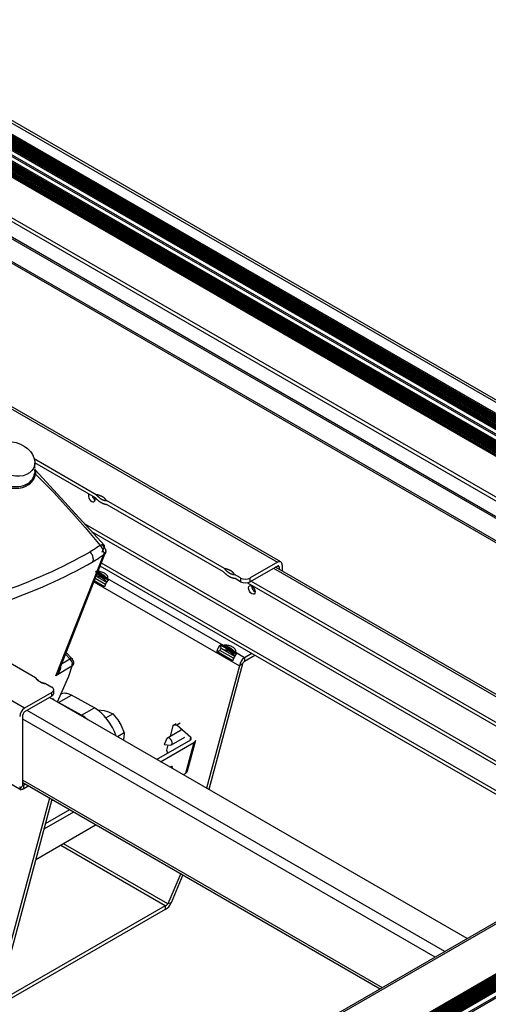
# Model space of a CAD drawing. Units: inches. Extents: x 743 to 1728, y 4979 to 5620.
# Drawn here: x 1701 to 1711, y 5077 to 5099 of the extents above; entities that cross this region are included whole.
import ezdxf

# ---------------------------------------------------------------- set-up
doc = ezdxf.new("R2010")
doc.units = ezdxf.units.IN
doc.header["$MEASUREMENT"] = 0
for name, color, linetype in [('221000_90DEG_1', 7, 'Continuous'), ('221000_90DEG_11', 7, 'Continuous'), ('221000_90DEG_14', 7, 'Continuous'), ('221000_90DEG_17', 7, 'Continuous'), ('221000_90DEG_40', 7, 'Continuous'), ('221000_90DEG_7', 7, 'Continuous'), ('221000_90DEG_8', 7, 'Continuous'), ('PVC_OPSTAND_160_', 7, 'Continuous')]:
    doc.layers.add(name, color=color, linetype=linetype)

# ---------------------------------------------------------------- blocks, each defined once
blk = doc.blocks.new('acesso 1')
at = {"color": 7, "linetype": 'Continuous'}
for p, q in [((1700.899, 5089.006), (1700.884, 5089.049)), ((1700.905, 5088.955), (1701.308, 5088.546)), ((1702.429, 5087.377), (1700.906, 5089.042)), ((1701.308, 5088.546), (1701.836, 5087.971)), ((1701.457, 5088.44), (1701.565, 5088.325)), ((1701.565, 5088.325), (1701.742, 5088.132)), ((1701.742, 5088.132), (1701.799, 5088.065)), ((1701.836, 5087.971), (1702.006, 5087.775)), ((1702.006, 5087.775), (1702.338, 5087.376)), ((1702.338, 5087.376), (1702.263, 5087.331)), ((1702.378, 5087.39), (1702.42, 5087.34)), ((1701.356, 5084.496), (1702.407, 5087.161)), ((1701.426, 5084.618), (1702.461, 5087.243)), ((1702.188, 5087.286), (1702.111, 5087.241)), ((1702.225, 5087.308), (1702.188, 5087.286)), ((1702.263, 5087.331), (1702.225, 5087.308)), ((1702.407, 5087.161), (1702.351, 5087.127)), ((1702.381, 5087.234), (1702.42, 5087.34)), ((1702.411, 5087.174), (1702.407, 5087.161)), ((1702.411, 5087.174), (1702.407, 5087.161)), ((1702.412, 5087.231), (1702.411, 5087.236)), ((1702.412, 5087.231), (1702.411, 5087.236)), ((1702.414, 5087.194), (1702.411, 5087.174)), ((1702.414, 5087.194), (1702.411, 5087.174)), ((1702.412, 5087.231), (1702.413, 5087.221)), ((1702.412, 5087.231), (1702.413, 5087.221)), ((1702.413, 5087.221), (1702.414, 5087.216)), ((1702.413, 5087.221), (1702.414, 5087.216)), ((1702.414, 5087.216), (1702.414, 5087.198)), ((1702.414, 5087.198), (1702.414, 5087.194)), ((1702.414, 5087.198), (1702.414, 5087.194)), ((1702.351, 5087.127), (1702.303, 5087.097)), ((1701.567, 5084.976), (1701.664, 5084.875)), ((1701.712, 5084.883), (1701.583, 5085.015)), ((1701.483, 5084.762), (1701.521, 5084.785)), ((1701.521, 5084.785), (1701.557, 5084.808)), ((1701.557, 5084.808), (1701.593, 5084.83)), ((1701.593, 5084.83), (1701.664, 5084.875)), ((1701.715, 5084.794), (1701.72, 5084.765)), ((1701.712, 5084.714), (1701.356, 5084.496)), ((1701.712, 5084.714), (1701.633, 5084.481)), ((1701.382, 5084.522), (1701.356, 5084.496)), ((1701.633, 5084.481), (1701.388, 5083.917))]:
    blk.add_line(p, q, dxfattribs=at)
for centre, radius, start, end in [((1701.128, 5089.138), 0.241, 166.944, 191.5441), ((1700.56, 5089.027), 0.332, 298.4584, 350.449), ((1700.565, 5089.012), 0.345, 298.4282, 350.5032), ((1702.134, 5087.181), 0.283, 11.1954, 43.7053), ((1702.134, 5087.181), 0.282, 11.1415, 43.7592), ((1702.287, 5087.274), 0.175, 38.9317, 41.8808), ((1701.902, 5087.05), 0.284, 34.7809, 42.4088), ((1701.886, 5087.039), 0.302, 27.5291, 34.8344), ((1701.895, 5087.043), 0.293, 20.0995, 27.5653), ((1701.929, 5087.055), 0.257, 11.998, 20.1398), ((1702.287, 5087.274), 0.175, 319.6396, 333.0168), ((1696.535, 5096.892), 11.368, 288.486, 299.7596), ((1697.738, 5094.725), 8.889, 299.9597, 300.8976), ((1702.083, 5087.06), 0.101, 339.1765, 345.1933), ((1701.98, 5087.066), 0.205, 2.5873, 12.0514), ((1702.064, 5087.065), 0.12, 345.2331, 346.9644), ((1702.058, 5087.066), 0.127, 347.1189, 348.7924), ((1702.052, 5087.066), 0.133, 348.9415, 350.5601), ((1702.035, 5087.068), 0.15, 350.9991, 2.6587), ((1701.539, 5084.741), 0.184, 16.8311, 46.8895), ((1701.623, 5084.795), 0.125, 312.9853, 342.2896), ((1701.623, 5084.755), 0.0976, 335.293, 6.3189)]:
    blk.add_arc(centre, radius, start, end, dxfattribs=at)
blk.add_ellipse((1700.428, 5089.291), major_axis=(0.439, -0.193), ratio=0.752059, dxfattribs=at)
blk.add_ellipse((1693.622, 5093.848), major_axis=(12.023, -1.985), ratio=0.667787, start_param=5.386931, end_param=5.600109, dxfattribs=at)
for points, knots in [([(1699.866, 5089.429), (1699.86, 5089.423), (1699.845, 5089.406), (1699.823, 5089.377), (1699.803, 5089.339), (1699.782, 5089.285), (1699.772, 5089.224), (1699.775, 5089.134), (1699.803, 5089.035), (1699.861, 5088.937), (1699.919, 5088.869), (1699.966, 5088.826), (1700.002, 5088.797), (1700.033, 5088.775), (1700.064, 5088.754), (1700.122, 5088.721), (1700.211, 5088.682), (1700.303, 5088.657), (1700.378, 5088.645), (1700.452, 5088.64), (1700.524, 5088.643), (1700.592, 5088.655), (1700.633, 5088.666), (1700.664, 5088.677), (1700.687, 5088.687), (1700.709, 5088.697), (1700.723, 5088.705), (1700.729, 5088.709)], [0.076855, 0.076855, 0.076855, 0.076855, 0.0938636, 0.1251454, 0.1564177, 0.187693, 0.2501546, 0.2907116, 0.3749621, 0.4537481, 0.4998138, 0.5310716, 0.5623342, 0.5779695, 0.5936047, 0.624869, 0.6873252, 0.7497861, 0.7810561, 0.812336, 0.8748314, 0.9061157, 0.9374197, 0.9530826, 0.9687405, 0.9855352, 1, 1, 1, 1]), ([(1700.718, 5088.735), (1700.666, 5088.705), (1700.604, 5088.685), (1700.47, 5088.667), (1700.398, 5088.67), (1700.256, 5088.697), (1700.185, 5088.722), (1700.055, 5088.791), (1699.996, 5088.834), (1699.898, 5088.933), (1699.86, 5088.989), (1699.81, 5089.103), (1699.798, 5089.162), (1699.803, 5089.275), (1699.819, 5089.329), (1699.86, 5089.393), (1699.873, 5089.41), (1699.888, 5089.426)], [0, 0, 0, 0, 0.125, 0.125, 0.25, 0.25, 0.375, 0.375, 0.5, 0.5, 0.625, 0.625, 0.75, 0.75, 0.875, 0.875, 0.922578, 0.922578, 0.922578, 0.922578]), ([(1700.892, 5089.023), (1700.892, 5089.021), (1700.891, 5089.014), (1700.891, 5089.002), (1700.889, 5088.987), (1700.888, 5088.977), (1700.887, 5088.972)], [0.7466876, 0.7466876, 0.7466876, 0.7466876, 0.7896017, 0.8597861, 0.9299341, 1, 1, 1, 1]), ([(1700.889, 5089.063), (1700.89, 5089.063), (1700.891, 5089.061), (1700.895, 5089.053), (1700.899, 5089.04), (1700.903, 5089.026), (1700.904, 5089.017), (1700.905, 5089.011)], [0.3664129, 0.3664129, 0.3664129, 0.3664129, 0.374429, 0.4993861, 0.6096969, 0.6623734, 0.7496749, 0.7496749, 0.7496749, 0.7496749]), ([(1700.89, 5089.049), (1700.89, 5089.046), (1700.891, 5089.04), (1700.891, 5089.031), (1700.892, 5089.025), (1700.892, 5089.023)], [0.583656, 0.583656, 0.583656, 0.583656, 0.6490952, 0.7193891, 0.7466876, 0.7466876, 0.7466876, 0.7466876]), ([(1700.905, 5089.011), (1700.905, 5089.003), (1700.907, 5088.985), (1700.906, 5088.965), (1700.905, 5088.955)], [0.7496749, 0.7496749, 0.7496749, 0.7496749, 0.8798879, 0.9999871, 0.9999871, 0.9999871, 0.9999871]), ([(1702.415, 5087.391), (1702.415, 5087.391), (1702.411, 5087.392), (1702.402, 5087.394), (1702.387, 5087.393), (1702.374, 5087.39), (1702.363, 5087.387), (1702.351, 5087.382), (1702.343, 5087.378), (1702.338, 5087.376)], [0.4994178, 0.4994178, 0.4994178, 0.4994178, 0.5002077, 0.6225211, 0.7499611, 0.808256, 0.8693593, 0.9332734, 1, 1, 1, 1]), ([(1702.42, 5087.34), (1702.421, 5087.342), (1702.423, 5087.345), (1702.425, 5087.351), (1702.426, 5087.355), (1702.427, 5087.36), (1702.428, 5087.365), (1702.428, 5087.369), (1702.428, 5087.373), (1702.427, 5087.376), (1702.426, 5087.379), (1702.425, 5087.382), (1702.424, 5087.384), (1702.423, 5087.384)], [0, 0, 0, 0, 0.0357638, 0.0715172, 0.1072615, 0.1429978, 0.1787274, 0.2144517, 0.2501719, 0.2858893, 0.3216052, 0.357321, 0.3887358, 0.3887358, 0.3887358, 0.3887358]), ([(1702.427, 5087.176), (1702.424, 5087.173), (1702.419, 5087.169), (1702.412, 5087.164), (1702.409, 5087.162), (1702.407, 5087.161)], [0.8769208, 0.8769208, 0.8769208, 0.8769208, 0.9374405, 0.9687202, 1, 1, 1, 1]), ([(1702.42, 5087.34), (1702.424, 5087.336), (1702.431, 5087.327), (1702.44, 5087.314), (1702.446, 5087.303), (1702.453, 5087.286), (1702.458, 5087.266), (1702.458, 5087.24), (1702.455, 5087.224), (1702.452, 5087.216)], [0, 0, 0, 0, 0.0755137, 0.142381, 0.2005991, 0.2501658, 0.3885442, 0.5000618, 0.6382661, 0.6382661, 0.6382661, 0.6382661]), ([(1701.356, 5084.496), (1701.358, 5084.498), (1701.363, 5084.503), (1701.37, 5084.512), (1701.378, 5084.522), (1701.388, 5084.536), (1701.403, 5084.559), (1701.417, 5084.586), (1701.426, 5084.608), (1701.429, 5084.617)], [0, 0, 0, 0, 0.0321485, 0.069516, 0.1121956, 0.1669115, 0.2499765, 0.3880575, 0.4845142, 0.4845142, 0.4845142, 0.4845142]), ([(1701.422, 5084.576), (1701.42, 5084.572), (1701.414, 5084.563), (1701.403, 5084.548), (1701.392, 5084.534), (1701.384, 5084.525), (1701.382, 5084.522)], [0.7283771, 0.7283771, 0.7283771, 0.7283771, 0.7869405, 0.8608084, 0.9515934, 0.999818, 0.999818, 0.999818, 0.999818]), ([(1701.447, 5084.741), (1701.448, 5084.739), (1701.45, 5084.736), (1701.452, 5084.731), (1701.454, 5084.726), (1701.456, 5084.721), (1701.458, 5084.713), (1701.459, 5084.702), (1701.46, 5084.689), (1701.459, 5084.674), (1701.456, 5084.655), (1701.449, 5084.63), (1701.437, 5084.602), (1701.427, 5084.584), (1701.422, 5084.576)], [0, 0, 0, 0, 0.0233718, 0.0470581, 0.0710642, 0.0953954, 0.1200577, 0.1763928, 0.2366903, 0.2947096, 0.356676, 0.48096, 0.6102738, 0.7283771, 0.7283771, 0.7283771, 0.7283771])]:
    blk.add_open_spline(points, degree=3, knots=knots, dxfattribs=at)
for points, weights in [([(1700.905, 5088.955), (1700.895, 5088.958), (1700.888, 5088.964), (1700.887, 5088.972)], [1.10393487039, 0.964644103866, 0.965358690451, 1.10607863014]), ([(1700.718, 5088.735), (1700.718, 5088.726), (1700.722, 5088.716), (1700.729, 5088.709)], [1.10602443953, 0.964575553804, 0.96465856885, 1.10627348466]), ([(1702.42, 5087.34), (1702.446, 5087.396), (1702.413, 5087.411), (1702.338, 5087.376)], [1.16202558041, 0.946080572479, 0.945991509943, 1.16175839281]), ([(1702.42, 5087.34), (1702.478, 5087.275), (1702.473, 5087.202), (1702.407, 5087.161)], [1.14813562041, 0.950621538622, 0.950621459864, 1.14813538413]), ([(1701.664, 5084.875), (1701.706, 5084.896), (1701.725, 5084.889), (1701.716, 5084.856)], [1.12230484269, 0.959741747779, 0.959233314274, 1.12077954217]), ([(1701.716, 5084.856), (1701.761, 5084.808), (1701.759, 5084.751), (1701.712, 5084.714)], [1.15387487624, 0.948708451411, 0.948708374588, 1.15387464577])]:
    blk.add_rational_spline(points, weights, degree=3, dxfattribs=at)
blk.add_open_spline([(1701.272, 5083.994), (1701.289, 5083.992), (1701.303, 5083.987), (1701.314, 5083.979)], degree=3, dxfattribs=at)
at = {"layer": '221000_90DEG_1', "color": 7, "linetype": 'Continuous'}
for p, q in [((1701.415, 5083.905), (1701.698, 5084.068)), ((1701.923, 5083.625), (1701.415, 5083.905)), ((1702.206, 5083.789), (1701.698, 5084.068)), ((1701.923, 5083.625), (1702.206, 5083.789))]:
    blk.add_line(p, q, dxfattribs=at)
for centre, major_axis, start_param, end_param in [((1701.706, 5083.655), (0.25, -0.433), 2.380685, 3.141584), ((1702.219, 5083.184), (-0.366, 0.634), 4.364003, 5.522278), ((1701.936, 5083.021), (-0.366, 0.634), 5.252166, 5.522278)]:
    blk.add_ellipse(centre, major_axis=major_axis, ratio=0.57735, start_param=start_param, end_param=end_param, dxfattribs=at)
at = {"layer": '221000_90DEG_11', "color": 7, "linetype": 'Continuous'}
for p, q in [((1704.1, 5083.45), (1704.03, 5083.41)), ((1703.943, 5083.402), (1703.877, 5083.157)), ((1703.943, 5083.402), (1704.014, 5083.443)), ((1704.03, 5083.41), (1703.943, 5083.402)), ((1704.337, 5083.137), (1704.03, 5083.41)), ((1703.581, 5082.651), (1704.336, 5083.086)), ((1703.668, 5082.601), (1704.404, 5083.026)), ((1704.404, 5083.026), (1704.221, 5082.343)), ((1704.263, 5082.395), (1704.446, 5083.078)), ((1704.321, 5083.078), (1704.337, 5083.137)), ((1703.829, 5082.975), (1703.797, 5082.855)), ((1703.797, 5082.855), (1703.822, 5082.79)), ((1704.221, 5082.343), (1704.168, 5082.312)), ((1701.097, 5081.116), (1701.75, 5081.493)), ((1701.128, 5081.234), (1701.663, 5081.543)), ((1702.25, 5081.205), (1700.914, 5080.433))]:
    blk.add_line(p, q, dxfattribs=at)
for centre, major_axis, ratio, start_param, end_param in [((1704.302, 5083.117), (-0.0483, 0.0129), 0.707107, 2.526113, 4.096909), ((1704.302, 5083.117), (-0.145, 0.039), 0.707107, 2.526113, 3.141593), ((1703.879, 5082.434), (-0.0498, -0.0561), 0.408248, 2.200638, 4.249244), ((1704.119, 5082.434), (-0.145, 0.039), 0.707107, 2.526113, 3.141593)]:
    blk.add_ellipse(centre, major_axis=major_axis, ratio=ratio, start_param=start_param, end_param=end_param, dxfattribs=at)
at = {"layer": '221000_90DEG_14', "color": 7, "linetype": 'Continuous'}
for p, q in [((1704.121, 5083.298), (1703.82, 5083.124)), ((1703.808, 5083.111), (1703.751, 5082.983)), ((1703.908, 5082.973), (1704.207, 5083.146)), ((1703.751, 5082.983), (1703.887, 5082.969))]:
    blk.add_line(p, q, dxfattribs=at)
blk.add_ellipse((1703.864, 5083.048), major_axis=(-0.0438, 0.0758), ratio=0.57735, start_param=3.350524, end_param=4.92132, dxfattribs=at)
blk.add_open_spline([(1703.898, 5083.089), (1703.877, 5083.116), (1703.849, 5083.132), (1703.819, 5083.125), (1703.811, 5083.118), (1703.807, 5083.108)], degree=3, knots=[0, 0, 0, 0, 0.25, 0.25, 0.3730692, 0.3730692, 0.3730692, 0.3730692], dxfattribs=at)
blk.add_open_spline([(1703.887, 5082.969), (1703.899, 5082.968), (1703.909, 5082.971), (1703.916, 5082.98)], degree=3, dxfattribs=at)
at = {"layer": '221000_90DEG_17', "color": 7, "linetype": 'Continuous'}
blk.add_open_spline([(1701.267, 5081.75), (1701.267, 5081.75), (1701.28, 5081.749), (1701.292, 5081.748), (1701.304, 5081.748)], degree=3, knots=[0.4599516, 0.4599516, 0.4599516, 0.4599516, 0.4652214, 0.5892517, 0.5892517, 0.5892517, 0.5892517], dxfattribs=at)
at = {"layer": '221000_90DEG_40', "color": 7, "linetype": 'Continuous'}
for p, q in [((1702.277, 5083.744), (1702.28, 5083.745)), ((1702.28, 5083.745), (1702.423, 5083.729)), ((1702.423, 5083.729), (1702.519, 5083.704)), ((1702.519, 5083.704), (1702.614, 5083.659)), ((1702.462, 5083.571), (1702.614, 5083.659)), ((1702.614, 5083.659), (1702.727, 5083.522)), ((1702.727, 5083.522), (1702.798, 5083.401)), ((1702.861, 5083.236), (1702.715, 5083.151)), ((1702.798, 5083.401), (1702.861, 5083.236)), ((1702.861, 5083.236), (1702.855, 5083.129)), ((1702.855, 5083.129), (1702.842, 5083.078))]:
    blk.add_line(p, q, dxfattribs=at)
at = {"layer": '221000_90DEG_7', "color": 7, "linetype": 'Continuous'}
for p, q in [((1714.151, 5080.835), (1701.991, 5087.855)), ((1714.08, 5080.794), (1702.15, 5087.682)), ((1713.585, 5080.508), (1702.361, 5086.989)), ((1713.514, 5080.467), (1702.335, 5086.922)), ((1706.163, 5086.875), (1715.388, 5081.549)), ((1715.432, 5081.575), (1706.207, 5086.901)), ((1705.585, 5086.556), (1714.823, 5081.223)), ((1705.669, 5086.589), (1714.893, 5081.263)), ((1710.439, 5078.692), (1701.214, 5084.017)), ((1709.944, 5078.406), (1700.719, 5083.732)), ((1709.731, 5078.283), (1700.629, 5083.539)), ((1700.629, 5082.192), (1708.565, 5077.61)), ((1700.629, 5082.141), (1708.521, 5077.584))]:
    blk.add_line(p, q, dxfattribs=at)
for centre, start_param, end_param in [((1702.149, 5088.438), 0.315965, 4.396424), ((1702.22, 5088.479), 1.308997, 2.402747), ((1705.755, 5086.437), 0.738846, 2.402747)]:
    blk.add_ellipse(centre, major_axis=(-0.0525, 0.0909), ratio=0.57735, start_param=start_param, end_param=end_param, dxfattribs=at)
blk.add_ellipse((1705.684, 5086.397), major_axis=(-0.0525, 0.0909), ratio=0.57735, dxfattribs=at)
at = {"layer": '221000_90DEG_8', "color": 7, "linetype": 'Continuous'}
for p, q in [((1706.325, 5087.014), (1687.351, 5097.969)), ((1687.459, 5097.856), (1706.25, 5087.007)), ((1700.664, 5083.782), (1677.153, 5097.356)), ((1677.078, 5095.556), (1700.589, 5081.982)), ((1702.25, 5088.5), (1700.879, 5089.291)), ((1702.233, 5088.428), (1700.889, 5089.204)), ((1705.078, 5086.867), (1702.472, 5088.371)), ((1705.061, 5086.795), (1702.489, 5088.28)), ((1706.25, 5087.007), (1705.649, 5086.66)), ((1706.25, 5086.925), (1705.649, 5086.578)), ((1706.25, 5086.925), (1706.285, 5086.905)), ((1706.356, 5086.946), (1706.356, 5086.815)), ((1702.268, 5086.754), (1702.518, 5086.61)), ((1702.489, 5086.651), (1702.276, 5086.774)), ((1705.437, 5086.66), (1705.301, 5086.738)), ((1706.285, 5086.905), (1706.285, 5086.856)), ((1702.198, 5086.575), (1705.409, 5084.72)), ((1702.433, 5086.463), (1702.205, 5086.594)), ((1702.45, 5086.519), (1702.226, 5086.648)), ((1702.271, 5086.688), (1702.478, 5086.568)), ((1705.061, 5085.166), (1702.489, 5086.651)), ((1705.437, 5086.578), (1705.318, 5086.647)), ((1705.437, 5086.66), (1705.437, 5086.578)), ((1705.649, 5086.578), (1705.649, 5086.66)), ((1698.3, 5085.963), (1700.906, 5084.458)), ((1704.908, 5085.034), (1704.978, 5085.059)), ((1705.262, 5084.83), (1704.908, 5085.034)), ((1705.278, 5084.886), (1704.978, 5085.059)), ((1704.993, 5085.181), (1705.347, 5084.977)), ((1705.006, 5085.108), (1704.993, 5085.181)), ((1705.006, 5085.108), (1705.307, 5084.935)), ((1705.318, 5085.018), (1705.061, 5085.166)), ((1705.525, 5084.898), (1705.318, 5085.018)), ((1705.682, 5084.989), (1705.525, 5084.898)), ((1705.48, 5084.761), (1704.736, 5081.984)), ((1705.48, 5084.761), (1705.409, 5084.72)), ((1705.753, 5084.948), (1705.525, 5084.817)), ((1705.525, 5084.898), (1705.525, 5084.817)), ((1705.409, 5084.72), (1704.684, 5082.014)), ((1701.129, 5084.33), (1701.265, 5084.251)), ((1701.265, 5084.129), (1700.664, 5083.782)), ((1701.265, 5084.047), (1701.265, 5084.129)), ((1701.309, 5084.108), (1701.309, 5084.19)), ((1701.265, 5084.047), (1700.664, 5083.7)), ((1700.629, 5082.092), (1700.629, 5083.639)), ((1700.565, 5082.01), (1700.631, 5082.078)), ((1700.646, 5082.082), (1700.629, 5082.092)), ((1700.689, 5082.106), (1700.646, 5082.082)), ((1700.646, 5082), (1700.646, 5082.082)), ((1700.759, 5082.065), (1700.646, 5082)), ((1700.258, 5078.211), (1701.22, 5081.799)), ((1700.329, 5078.251), (1701.272, 5081.77)), ((1703.773, 5079.416), (1701.463, 5080.75)), ((1703.831, 5079.456), (1701.526, 5080.787)), ((1704.113, 5080.129), (1703.831, 5079.456)), ((1704.161, 5080.101), (1703.9, 5079.48)), ((1703.773, 5079.416), (1700.27, 5077.394)), ((1703.773, 5079.335), (1700.27, 5077.312)), ((1703.773, 5079.416), (1703.773, 5079.335)), ((1703.9, 5079.48), (1703.831, 5079.456))]:
    blk.add_line(p, q, dxfattribs=at)
for centre, radius, start, end in [((1705.656, 5084.687), 0.249, 121.8177, 172.2784), ((1705.571, 5084.734), 0.0948, 119.0441, 163.368), ((1703.628, 5079.589), 0.293, 299.6601, 338.1003), ((1703.698, 5079.587), 0.186, 293.7655, 315.3895)]:
    blk.add_arc(centre, radius, start, end, dxfattribs=at)
for centre, major_axis, start_param, end_param in [((1706.25, 5086.884), (-0.075, -0.13), 2.356194, 3.926991), ((1706.25, 5086.884), (-0.025, -0.0433), 2.356194, 3.926991), ((1702.538, 5086.501), (0.075, 0.13), 0.968504, 2.173323), ((1705.543, 5086.721), (0.15, 0), 3.926991, 5.497787), ((1705.543, 5086.639), (0.15, 0), 3.926991, 5.497787), ((1705.013, 5085.072), (-0.075, -0.13), 4.110097, 5.314916), ((1705.013, 5085.072), (0.025, 0.0433), 0.968504, 2.173323), ((1705.366, 5084.868), (0.075, 0.13), 0.968504, 2.173323), ((1701.159, 5084.19), (-0.15, 0), 2.356195, 3.926991), ((1701.159, 5084.108), (-0.15, 0), 2.356195, 3.141595), ((1700.664, 5083.659), (-0.075, -0.13), 3.926991, 5.497787), ((1700.664, 5083.659), (-0.025, -0.0433), 3.926991, 5.497787), ((1700.664, 5082.112), (-0.075, -0.13), 5.497787, 5.873211), ((1700.664, 5082.112), (-0.025, -0.0433), 5.497787, 5.873211)]:
    blk.add_ellipse(centre, major_axis=major_axis, ratio=0.57735, start_param=start_param, end_param=end_param, dxfattribs=at)
for points, weights in [([(1702.472, 5088.371), (1702.44, 5088.435), (1702.359, 5088.481), (1702.25, 5088.5)], [0.853553390593, 0.784595704442, 0.784595704442, 0.853553390593]), ([(1702.25, 5088.5), (1702.321, 5088.415), (1702.401, 5088.368), (1702.472, 5088.371)], [0.853553390593, 0.784595704442, 0.784595704442, 0.853553390593]), ([(1702.489, 5088.28), (1702.407, 5088.284), (1702.316, 5088.336), (1702.233, 5088.428)], [0.961354278775, 0.901746241631, 0.901746242704, 0.961354281995]), ([(1702.233, 5086.799), (1702.316, 5086.796), (1702.407, 5086.743), (1702.489, 5086.651)], [0.960837661, 0.901261653329, 0.901261653329, 0.960837661]), ([(1705.318, 5086.647), (1705.235, 5086.651), (1705.144, 5086.703), (1705.061, 5086.795)], [0.961354281995, 0.901746241631, 0.901746241631, 0.961354281995]), ([(1705.301, 5086.738), (1705.268, 5086.802), (1705.188, 5086.848), (1705.078, 5086.867)], [0.853553390593, 0.784595704442, 0.784595704442, 0.853553390593]), ([(1705.078, 5086.867), (1705.149, 5086.782), (1705.23, 5086.735), (1705.301, 5086.738)], [0.853553390593, 0.784595704442, 0.784595704442, 0.853553390593]), ([(1705.061, 5085.166), (1705.144, 5085.163), (1705.235, 5085.11), (1705.318, 5085.018)], [0.960837661, 0.901261653329, 0.901261653329, 0.960837661]), ([(1700.906, 5084.458), (1700.939, 5084.395), (1701.019, 5084.349), (1701.129, 5084.33)], [0.853553390593, 0.784595704442, 0.784595704442, 0.853553390593])]:
    blk.add_rational_spline(points, weights, degree=3, dxfattribs=at)
for points, degree, knots in [([(1702.489, 5086.651), (1702.492, 5086.653), (1702.497, 5086.656), (1702.503, 5086.665), (1702.507, 5086.681), (1702.499, 5086.705), (1702.478, 5086.731), (1702.449, 5086.754), (1702.414, 5086.775), (1702.373, 5086.792), (1702.327, 5086.804), (1702.285, 5086.81), (1702.256, 5086.807), (1702.242, 5086.803), (1702.236, 5086.801), (1702.233, 5086.799)], 3, [0, 0, 0, 0, 0.025625, 0.05244, 0.10469, 0.215362, 0.328554, 0.440882, 0.552892, 0.665072, 0.77817, 0.895311, 0.947606, 0.974409, 1, 1, 1, 1]), ([(1702.25, 5086.708), (1702.275, 5086.709), (1702.303, 5086.701), (1702.331, 5086.693), (1702.361, 5086.676), (1702.391, 5086.659), (1702.419, 5086.634), (1702.447, 5086.61), (1702.472, 5086.579)], 2, [0, 0, 0, 0.25, 0.25, 0.5, 0.5, 0.75, 0.75, 1, 1, 1]), ([(1705.318, 5085.018), (1705.32, 5085.02), (1705.325, 5085.023), (1705.331, 5085.032), (1705.336, 5085.048), (1705.327, 5085.072), (1705.307, 5085.098), (1705.278, 5085.121), (1705.242, 5085.142), (1705.202, 5085.159), (1705.156, 5085.171), (1705.114, 5085.177), (1705.085, 5085.174), (1705.07, 5085.171), (1705.064, 5085.168), (1705.061, 5085.166)], 3, [0, 0, 0, 0, 0.025625, 0.05244, 0.10469, 0.215362, 0.328554, 0.440882, 0.552892, 0.665072, 0.77817, 0.895311, 0.947606, 0.974409, 1, 1, 1, 1]), ([(1705.078, 5085.075), (1705.103, 5085.076), (1705.131, 5085.068), (1705.16, 5085.06), (1705.189, 5085.043), (1705.219, 5085.026), (1705.248, 5085.001), (1705.276, 5084.977), (1705.301, 5084.946)], 2, [0, 0, 0, 0.25, 0.25, 0.5, 0.5, 0.75, 0.75, 1, 1, 1]), ([(1700.906, 5084.458), (1700.931, 5084.428), (1700.959, 5084.404), (1700.988, 5084.379), (1701.018, 5084.361), (1701.047, 5084.344), (1701.076, 5084.336), (1701.104, 5084.329), (1701.129, 5084.33)], 2, [0, 0, 0, 0.25, 0.25, 0.5, 0.5, 0.75, 0.75, 1, 1, 1]), ([(1700.646, 5082), (1700.644, 5081.999), (1700.64, 5081.996), (1700.634, 5081.993), (1700.628, 5081.99), (1700.623, 5081.988), (1700.617, 5081.986), (1700.612, 5081.984), (1700.606, 5081.983), (1700.601, 5081.983), (1700.596, 5081.983), (1700.592, 5081.983), (1700.587, 5081.984), (1700.583, 5081.985), (1700.579, 5081.987), (1700.576, 5081.99), (1700.573, 5081.993), (1700.57, 5081.997), (1700.568, 5082.001), (1700.566, 5082.005), (1700.566, 5082.008), (1700.565, 5082.01)], 3, [0, 0, 0, 0, 0.049266, 0.098883, 0.148854, 0.199185, 0.249879, 0.300941, 0.352375, 0.404186, 0.456376, 0.508951, 0.561913, 0.615266, 0.669015, 0.723163, 0.777712, 0.832668, 0.888032, 0.943808, 1, 1, 1, 1]), ([(1700.646, 5082.082), (1700.64, 5082.077), (1700.636, 5082.074), (1700.63, 5082.073), (1700.629, 5082.074), (1700.631, 5082.078)], 3, [0, 0, 0, 0, 0.5, 0.5, 1, 1, 1, 1])]:
    blk.add_open_spline(points, degree=degree, knots=knots, dxfattribs=at)
at = {"layer": 'PVC_OPSTAND_160_', "color": 7, "linetype": 'Continuous'}
for p, q in [((1723.279, 5083.55), (1684.011, 5106.222)), ((1684.011, 5106.166), (1723.126, 5083.584)), ((1684.011, 5105.921), (1722.685, 5083.592)), ((1722.671, 5083.596), (1684.011, 5105.916)), ((1684.011, 5105.889), (1722.632, 5083.592)), ((1722.604, 5083.596), (1684.011, 5105.877)), ((1684.011, 5105.854), (1722.569, 5083.593)), ((1722.54, 5083.597), (1684.011, 5105.842)), ((1684.011, 5105.818), (1722.505, 5083.594)), ((1722.477, 5083.598), (1684.011, 5105.806)), ((1684.011, 5105.783), (1722.442, 5083.595)), ((1722.413, 5083.6), (1684.011, 5105.771)), ((1684.011, 5105.748), (1722.378, 5083.597)), ((1722.35, 5083.601), (1684.011, 5105.735)), ((1684.011, 5105.712), (1722.314, 5083.598)), ((1722.286, 5083.602), (1684.011, 5105.7)), ((1684.011, 5105.677), (1722.251, 5083.599)), ((1722.222, 5083.603), (1684.011, 5105.665)), ((1684.011, 5105.641), (1722.187, 5083.6)), ((1722.159, 5083.605), (1684.011, 5105.629)), ((1684.011, 5105.606), (1722.124, 5083.602)), ((1722.095, 5083.606), (1684.011, 5105.594)), ((1684.011, 5105.57), (1722.06, 5083.603)), ((1684.011, 5105.563), (1722.043, 5083.605)), ((1684.033, 5105.455), (1721.871, 5083.609)), ((1684.042, 5105.41), (1721.801, 5083.61)), ((1721.609, 5083.621), (1684.065, 5105.297)), ((1684.071, 5105.27), (1721.573, 5083.618)), ((1721.544, 5083.622), (1684.073, 5105.256)), ((1684.079, 5105.23), (1721.509, 5083.619)), ((1721.481, 5083.623), (1684.082, 5105.216)), ((1684.087, 5105.189), (1721.446, 5083.62)), ((1721.417, 5083.625), (1684.09, 5105.176)), ((1684.095, 5105.149), (1721.382, 5083.622)), ((1721.354, 5083.626), (1684.098, 5105.136)), ((1684.103, 5105.109), (1721.318, 5083.623)), ((1721.29, 5083.627), (1684.106, 5105.095)), ((1684.111, 5105.069), (1721.255, 5083.624)), ((1721.226, 5083.629), (1684.114, 5105.055)), ((1684.12, 5105.029), (1721.191, 5083.626)), ((1721.163, 5083.63), (1684.122, 5105.015)), ((1684.128, 5104.989), (1721.128, 5083.627)), ((1721.099, 5083.631), (1684.13, 5104.975)), ((1684.136, 5104.949), (1721.064, 5083.628)), ((1721.036, 5083.632), (1684.139, 5104.935)), ((1684.144, 5104.908), (1721.001, 5083.629)), ((1684.147, 5104.895), (1720.984, 5083.627)), ((1684.353, 5103.877), (1719.372, 5083.659)), ((1684.354, 5103.876), (1719.244, 5083.732)), ((1684.374, 5103.778), (1719.131, 5083.71)), ((1684.452, 5103.394), (1718.838, 5083.541)), ((1684.461, 5103.346), (1718.801, 5083.52)), ((1684.576, 5102.782), (1718.37, 5083.271)), ((1684.585, 5102.735), (1718.334, 5083.25)), ((1719.244, 5083.732), (1666.334, 5053.185)), ((1719.169, 5083.732), (1666.334, 5053.228)), ((1721.006, 5083.632), (1666.334, 5052.067)), ((1721.069, 5083.631), (1666.334, 5052.03)), ((1721.133, 5083.63), (1666.334, 5051.992)), ((1721.196, 5083.629), (1666.334, 5051.954)), ((1721.04, 5083.628), (1666.334, 5052.043)), ((1721.104, 5083.627), (1666.334, 5052.005)), ((1720.984, 5083.627), (1666.334, 5052.074)), ((1721.26, 5083.627), (1666.334, 5051.916)), ((1721.324, 5083.626), (1666.334, 5051.878)), ((1721.168, 5083.625), (1666.334, 5051.967)), ((1721.387, 5083.625), (1666.334, 5051.84)), ((1721.231, 5083.624), (1666.334, 5051.929)), ((1721.295, 5083.623), (1666.334, 5051.891)), ((1721.451, 5083.623), (1666.334, 5051.802)), ((1721.358, 5083.622), (1666.334, 5051.853)), ((1721.514, 5083.622), (1666.334, 5051.764)), ((1721.578, 5083.621), (1666.334, 5051.726)), ((1721.422, 5083.62), (1666.334, 5051.815)), ((1721.486, 5083.619), (1666.334, 5051.777)), ((1721.549, 5083.618), (1666.334, 5051.739)), ((1721.614, 5083.616), (1666.334, 5051.7)), ((1721.62, 5083.614), (1666.334, 5051.694)), ((1721.801, 5083.61), (1666.334, 5051.586)), ((1721.871, 5083.609), (1666.334, 5051.544))]:
    blk.add_line(p, q, dxfattribs=at)

msp = doc.modelspace()

# ---------------------------------------------------------------- block references
msp.add_blockref('acesso 1', (0, 0))

doc.saveas('drawing.dxf')
